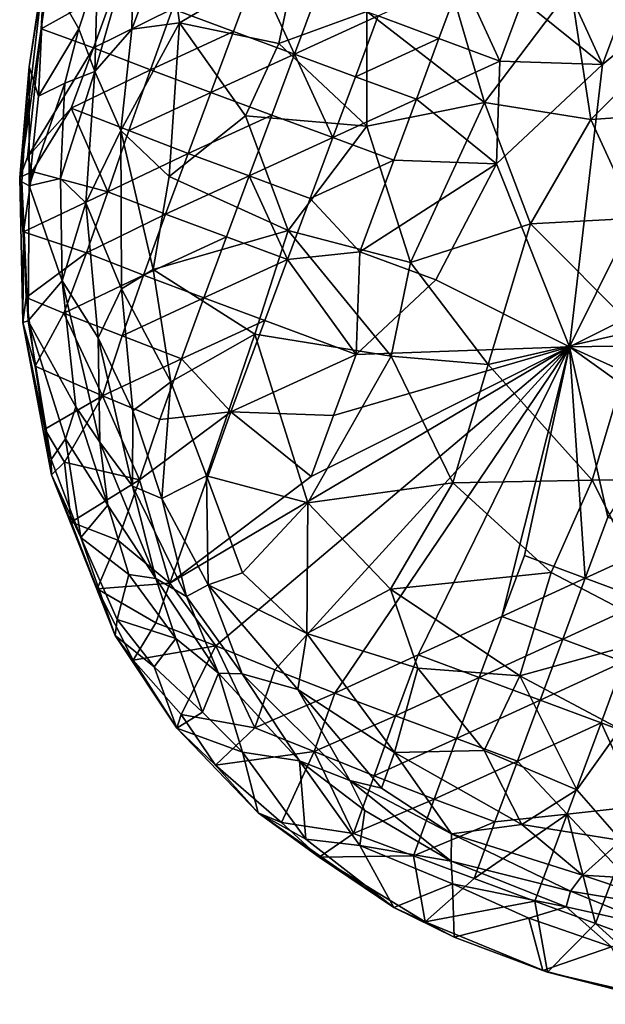
# Model space of a CAD drawing. Extents: x -6.2 to 4.2, y -6.8 to 5.8.
# Drawn here: x -1.2 to -0.8, y -6.8 to -6.2 of the extents above; entities that cross this region are included whole.
import ezdxf

# ---------------------------------------------------------------- set-up
doc = ezdxf.new("R2010")
doc.units = 0

msp = doc.modelspace()

# ---------------------------------------------------------------- linework, layer by layer
for points in [[(-0.81005, -6.24267, 0), (-0.69857, -6.15071, 0), (-0.83055, -6.4164, 0)], [(-0.62255, -6.31228, 0), (-0.83055, -6.4164, 0), (-0.69857, -6.15071, 0)], [(-0.76675, -6.2259, 0.60778), (-0.73815, -6.1504, 0.59181), (-0.82957, -6.1958, 0.59306)], [(-0.81005, -6.24267, 0), (-0.78916, -6.18642, 0), (-0.69857, -6.15071, 0)], [(-0.88267, -6.26614, 0.59178), (-0.91391, -6.15993, 0.56138), (-0.95507, -6.21011, 0.55766)], [(-0.82957, -6.1958, 0.59306), (-0.91391, -6.15993, 0.56138), (-0.88267, -6.26614, 0.59178)], [(-1.12087, -6.18571, 0.38992), (-1.12254, -6.24694, 0.43699), (-1.09869, -6.16391, 0.43831)], [(-1.09968, -6.22091, 0.46522), (-1.09869, -6.16391, 0.43831), (-1.12254, -6.24694, 0.43699)], [(-1.07771, -6.16242, 0.46467), (-1.09869, -6.16391, 0.43831), (-1.09968, -6.22091, 0.46522)], [(-1.07771, -6.16242, 0.46467), (-1.09968, -6.22091, 0.46522), (-1.0704, -6.21712, 0.49103)], [(-1.0704, -6.21712, 0.49103), (-0.99763, -6.17431, 0.52663), (-1.07771, -6.16242, 0.46467)], [(-0.84541, -6.16553), (-0.81005, -6.24267, 0), (-0.85933, -6.20303, 0)], [(-0.84541, -6.16553), (-0.78916, -6.18642, 0), (-0.81005, -6.24267, 0)], [(-1.16291, -6.24419, 0.12695), (-1.153, -6.17799, 0.08042), (-1.16871, -6.31217, 0.06563)], [(-1.15554, -6.22079, 0.00567), (-1.16871, -6.31217, 0.06563), (-1.153, -6.17799, 0.08042)], [(-1.15355, -6.18359, 0.13378), (-1.153, -6.17799, 0.08042), (-1.16291, -6.24419, 0.12695)], [(-1.153, -6.17799, 0.08042), (-1.14991, -6.18094, 0.00044), (-1.15554, -6.22079, 0.00567)], [(-1.00926, -6.22971, 0.5337), (-0.99763, -6.17431, 0.52663), (-1.0704, -6.21712, 0.49103)], [(-1.00926, -6.22971, 0.5337), (-0.95507, -6.21011, 0.55766), (-0.99763, -6.17431, 0.52663)], [(-1.15355, -6.18359, 0.13378), (-1.16291, -6.24419, 0.12695), (-1.15724, -6.2621, 0.22817)], [(-1.13223, -6.22075, 0.38117), (-1.15355, -6.18359, 0.13378), (-1.15724, -6.2621, 0.22817)], [(-1.15554, -6.22079, 0.00567), (-1.14991, -6.18094, 0.00044), (-1.10978, -6.19502, 0)], [(-1.12087, -6.18571, 0.38992), (-1.15355, -6.18359, 0.13378), (-1.13223, -6.22075, 0.38117)], [(-1.12087, -6.18571, 0.38992), (-1.13223, -6.22075, 0.38117), (-1.12254, -6.24694, 0.43699)], [(-1.07461, -6.2084, 0), (-1.02325, -6.18484, -0.00001), (-1.03718, -6.22234, 0.00001)], [(-1.02325, -6.18484, -0.00001), (-0.99968, -6.23626, 0), (-1.03718, -6.22234, 0.00001)], [(-1.02325, -6.18484, -0.00001), (-0.98575, -6.19876, 0), (-0.99968, -6.23626, 0)], [(-0.94826, -6.21269, 0), (-0.89683, -6.18911, 0), (-0.91076, -6.22661, 0.00002)], [(-0.89683, -6.18911, 0), (-0.87326, -6.24053, 0), (-0.91076, -6.22661, 0.00002)], [(-0.89683, -6.18911, 0), (-0.85933, -6.20303, 0), (-0.87326, -6.24053, 0)], [(-1.15554, -6.22079, 0.00567), (-1.10978, -6.19502, 0), (-1.12331, -6.23246, 0)], [(-1.12331, -6.23246, 0), (-1.10978, -6.19502, 0), (-1.07461, -6.2084, 0)], [(-0.82957, -6.1958, 0.59306), (-0.88267, -6.26614, 0.59178), (-0.81726, -6.27655, 0.60753)], [(-0.81726, -6.27655, 0.60753), (-0.76675, -6.2259, 0.60778), (-0.82957, -6.1958, 0.59306)], [(-0.99968, -6.23626, 0), (-0.98575, -6.19876, 0), (-0.94826, -6.21269, 0)], [(-1.12331, -6.23246, 0), (-1.07461, -6.2084, 0), (-1.08833, -6.24587, 0)], [(-1.08833, -6.24587, 0), (-1.07461, -6.2084, 0), (-1.03718, -6.22234, 0.00001)], [(-0.81005, -6.24267, 0), (-0.87326, -6.24053, 0), (-0.85933, -6.20303, 0)], [(-0.95507, -6.21011, 0.55766), (-1.00926, -6.22971, 0.5337), (-0.95511, -6.28057, 0.56731)], [(-0.99968, -6.23626, 0), (-0.94826, -6.21269, 0), (-0.96218, -6.25019, 0)], [(-0.96218, -6.25019, 0), (-0.94826, -6.21269, 0), (-0.91076, -6.22661, 0.00002)], [(-0.88267, -6.26614, 0.59178), (-0.95507, -6.21011, 0.55766), (-0.95511, -6.28057, 0.56731)], [(-1.15554, -6.22079, 0.00567), (-1.16393, -6.29978, 0.01093), (-1.16871, -6.31217, 0.06563)], [(-1.16393, -6.29978, 0.01093), (-1.15554, -6.22079, 0.00567), (-1.12331, -6.23246, 0)], [(-1.14091, -6.25412, 0.37058), (-1.13223, -6.22075, 0.38117), (-1.15724, -6.2621, 0.22817)], [(-1.12254, -6.24694, 0.43699), (-1.13223, -6.22075, 0.38117), (-1.14091, -6.25412, 0.37058)], [(-1.09968, -6.22091, 0.46522), (-1.12254, -6.24694, 0.43699), (-1.10643, -6.28334, 0.47055)], [(-1.0704, -6.21712, 0.49103), (-1.10643, -6.28334, 0.47055), (-1.07673, -6.31168, 0.49905)], [(-1.10643, -6.28334, 0.47055), (-1.0704, -6.21712, 0.49103), (-1.09968, -6.22091, 0.46522)], [(-1.07673, -6.31168, 0.49905), (-1.02984, -6.27423, 0.5269), (-1.0704, -6.21712, 0.49103)], [(-1.00926, -6.22971, 0.5337), (-1.0704, -6.21712, 0.49103), (-1.02984, -6.27423, 0.5269)], [(-1.08833, -6.24587, 0), (-1.03718, -6.22234, 0.00001), (-1.0511, -6.25984, 0)], [(-1.0511, -6.25984, 0), (-1.03718, -6.22234, 0.00001), (-0.99968, -6.23626, 0)], [(-0.96218, -6.25019, 0), (-0.91076, -6.22661, 0.00002), (-0.92468, -6.26411, 0)], [(-0.92468, -6.26411, 0), (-0.91076, -6.22661, 0.00002), (-0.87326, -6.24053, 0)], [(-0.76675, -6.2259, 0.60778), (-0.81726, -6.27655, 0.60753), (-0.76581, -6.27299, 0.61462)], [(-1.16393, -6.29978, 0.01093), (-1.12331, -6.23246, 0), (-1.13712, -6.26952, -0.00002)], [(-1.13712, -6.26952, -0.00002), (-1.12331, -6.23246, 0), (-1.08833, -6.24587, 0)], [(-1.02984, -6.27423, 0.5269), (-0.95511, -6.28057, 0.56731), (-1.00926, -6.22971, 0.5337)], [(-1.0511, -6.25984, 0), (-0.99968, -6.23626, 0), (-1.0136, -6.27376, 0)], [(-0.99968, -6.23626, 0), (-0.9761, -6.28769, 0), (-1.0136, -6.27376, 0)], [(-0.99968, -6.23626, 0), (-0.96218, -6.25019, 0), (-0.9761, -6.28769, 0)], [(-1.16291, -6.24419, 0.12695), (-1.16871, -6.31217, 0.06563), (-1.16744, -6.31497, 0.14926)], [(-1.16291, -6.24419, 0.12695), (-1.16744, -6.31497, 0.14926), (-1.16284, -6.31738, 0.22035)], [(-1.16291, -6.24419, 0.12695), (-1.16284, -6.31738, 0.22035), (-1.15724, -6.2621, 0.22817)], [(-0.92468, -6.26411, 0), (-0.87326, -6.24053, 0), (-0.87539, -6.30374, 0)], [(-0.87539, -6.30374, 0), (-0.87326, -6.24053, 0), (-0.81005, -6.24267, 0)], [(-0.81005, -6.24267, 0), (-0.83055, -6.4164, 0), (-0.87539, -6.30374, 0)], [(-1.14368, -6.31289, 0.38494), (-1.12806, -6.32789, 0.4383), (-1.12254, -6.24694, 0.43699)], [(-1.14368, -6.31289, 0.38494), (-1.12254, -6.24694, 0.43699), (-1.14091, -6.25412, 0.37058)], [(-1.13712, -6.26952, -0.00002), (-1.08833, -6.24587, 0), (-1.10156, -6.28326, 0)], [(-1.10643, -6.28334, 0.47055), (-1.12254, -6.24694, 0.43699), (-1.12806, -6.32789, 0.4383)], [(-1.10156, -6.28326, 0), (-1.08833, -6.24587, 0), (-1.0511, -6.25984, 0)], [(-0.9761, -6.28769, 0), (-0.96218, -6.25019, 0), (-0.92468, -6.26411, 0)], [(-1.16284, -6.31738, 0.22035), (-1.14368, -6.31289, 0.38494), (-1.14091, -6.25412, 0.37058)], [(-1.16284, -6.31738, 0.22035), (-1.14091, -6.25412, 0.37058), (-1.15724, -6.2621, 0.22817)], [(-1.10156, -6.28326, 0), (-1.0511, -6.25984, 0), (-1.06502, -6.29734, 0)], [(-1.06502, -6.29734, 0), (-1.0511, -6.25984, 0), (-1.0136, -6.27376, 0)], [(-1.13712, -6.26952, -0.00002), (-1.16095, -6.30845, 0.00001), (-1.16393, -6.29978, 0.01093)], [(-1.13712, -6.26952, -0.00002), (-1.11453, -6.32098, 0), (-1.16095, -6.30845, 0.00001)], [(-1.13712, -6.26952, -0.00002), (-1.10156, -6.28326, 0), (-1.11453, -6.32098, 0)], [(-0.9761, -6.28769, 0), (-0.92468, -6.26411, 0), (-0.9386, -6.30161, 0)], [(-0.88267, -6.26614, 0.59178), (-0.95511, -6.28057, 0.56731), (-0.92833, -6.36451, 0.58041)], [(-0.87539, -6.30374, 0), (-0.9386, -6.30161, 0), (-0.92468, -6.26411, 0)], [(-0.85454, -6.34069, 0.60185), (-0.88267, -6.26614, 0.59178), (-0.92833, -6.36451, 0.58041)], [(-0.85454, -6.34069, 0.60185), (-0.81726, -6.27655, 0.60753), (-0.88267, -6.26614, 0.59178)], [(-1.00349, -6.34491, 0.54694), (-1.02984, -6.27423, 0.5269), (-1.07673, -6.31168, 0.49905)], [(-1.06502, -6.29734, 0), (-1.0136, -6.27376, 0), (-1.02752, -6.31126, 0.00001)], [(-1.02984, -6.27423, 0.5269), (-1.00349, -6.34491, 0.54694), (-0.95511, -6.28057, 0.56731)], [(-1.02752, -6.31126, 0.00001), (-1.0136, -6.27376, 0), (-0.9761, -6.28769, 0)], [(-0.78935, -6.33712, 0.61401), (-0.76581, -6.27299, 0.61462), (-0.81726, -6.27655, 0.60753)], [(-0.95511, -6.28057, 0.56731), (-1.00349, -6.34491, 0.54694), (-0.92833, -6.36451, 0.58041)], [(-0.81726, -6.27655, 0.60753), (-0.85454, -6.34069, 0.60185), (-0.78935, -6.33712, 0.61401)], [(-1.10613, -6.38061, 0.47028), (-1.10643, -6.28334, 0.47055), (-1.12806, -6.32789, 0.4383)], [(-1.11453, -6.32098, 0), (-1.10156, -6.28326, 0), (-1.06502, -6.29734, 0)], [(-1.08654, -6.3688, 0.49152), (-1.07673, -6.31168, 0.49905), (-1.10643, -6.28334, 0.47055)], [(-1.08654, -6.3688, 0.49152), (-1.10643, -6.28334, 0.47055), (-1.10613, -6.38061, 0.47028)], [(-1.02752, -6.31126, 0.00001), (-0.9761, -6.28769, 0), (-0.99002, -6.32519, 0)], [(-0.99002, -6.32519, 0), (-0.9761, -6.28769, 0), (-0.9386, -6.30161, 0)], [(-1.16871, -6.31217, 0.06563), (-1.16393, -6.29978, 0.01093), (-1.16095, -6.30845, 0.00001)], [(-1.11453, -6.32098, 0), (-1.06502, -6.29734, 0), (-1.07892, -6.33483, 0)], [(-1.07892, -6.33483, 0), (-1.06502, -6.29734, 0), (-1.02752, -6.31126, 0.00001)], [(-0.99002, -6.32519, 0), (-0.9386, -6.30161, 0), (-0.95949, -6.35786, 0)], [(-0.95949, -6.35786, 0), (-0.9386, -6.30161, 0), (-0.87539, -6.30374, 0)], [(-0.95949, -6.35786, 0), (-0.87539, -6.30374, 0), (-0.91261, -6.37526, 0)], [(-0.83055, -6.4164, 0), (-0.91261, -6.37526, 0), (-0.87539, -6.30374, 0)], [(-1.16871, -6.31217, 0.06563), (-1.16095, -6.30845, 0.00001), (-1.16634, -6.34571, 0.00255)], [(-1.16634, -6.34571, 0.00255), (-1.16095, -6.30845, 0.00001), (-1.11453, -6.32098, 0)], [(-1.08654, -6.3688, 0.49152), (-1.00349, -6.34491, 0.54694), (-1.07673, -6.31168, 0.49905)], [(-1.07892, -6.33483, 0), (-1.02752, -6.31126, 0.00001), (-1.04145, -6.34877, 0)], [(-1.02752, -6.31126, 0.00001), (-1.00395, -6.36269, 0), (-1.04145, -6.34877, 0)], [(-1.02752, -6.31126, 0.00001), (-0.99002, -6.32519, 0), (-1.00395, -6.36269, 0)], [(-1.16634, -6.34571, 0.00255), (-1.16686, -6.40131, 0.05761), (-1.16871, -6.31217, 0.06563)], [(-1.16871, -6.31217, 0.06563), (-1.16686, -6.40131, 0.05761), (-1.16351, -6.40046, 0.15707)], [(-1.16871, -6.31217, 0.06563), (-1.16351, -6.40046, 0.15707), (-1.16744, -6.31497, 0.14926)], [(-1.16284, -6.31738, 0.22035), (-1.16744, -6.31497, 0.14926), (-1.16351, -6.40046, 0.15707)], [(-1.16284, -6.31738, 0.22035), (-1.16351, -6.40046, 0.15707), (-1.14261, -6.37582, 0.37755)], [(-1.16284, -6.31738, 0.22035), (-1.14261, -6.37582, 0.37755), (-1.14368, -6.31289, 0.38494)], [(-1.14261, -6.37582, 0.37755), (-1.12806, -6.32789, 0.4383), (-1.14368, -6.31289, 0.38494)], [(-0.62255, -6.31228, 0), (-0.69245, -6.41434, 0), (-0.83055, -6.4164, 0)], [(-1.16634, -6.34571, 0.00255), (-1.11453, -6.32098, 0), (-1.12756, -6.35859, 0)], [(-1.12756, -6.35859, 0), (-1.11453, -6.32098, 0), (-1.07892, -6.33483, 0)], [(-1.12045, -6.41078, 0.43742), (-1.12806, -6.32789, 0.4383), (-1.14261, -6.37582, 0.37755)], [(-1.10613, -6.38061, 0.47028), (-1.12806, -6.32789, 0.4383), (-1.12045, -6.41078, 0.43742)], [(-0.95949, -6.35786, 0), (-1.00395, -6.36269, 0), (-0.99002, -6.32519, 0)], [(-1.12756, -6.35859, 0), (-1.07892, -6.33483, 0), (-1.09258, -6.37224, 0.00001)], [(-1.09258, -6.37224, 0.00001), (-1.07892, -6.33483, 0), (-1.04145, -6.34877, 0)], [(-0.88051, -6.42716, 0.58977), (-0.85454, -6.34069, 0.60185), (-0.92833, -6.36451, 0.58041)], [(-0.78909, -6.40639, 0.61049), (-0.85454, -6.34069, 0.60185), (-0.88051, -6.42716, 0.58977)], [(-0.78909, -6.40639, 0.61049), (-0.78935, -6.33712, 0.61401), (-0.85454, -6.34069, 0.60185)], [(-1.16634, -6.34571, 0.00255), (-1.16483, -6.386, 0.01386), (-1.16686, -6.40131, 0.05761)], [(-1.16483, -6.386, 0.01386), (-1.16634, -6.34571, 0.00255), (-1.12756, -6.35859, 0)], [(-1.08654, -6.3688, 0.49152), (-1.02401, -6.40868, 0.5321), (-1.00349, -6.34491, 0.54694)], [(-1.00349, -6.34491, 0.54694), (-1.02401, -6.40868, 0.5321), (-0.94018, -6.42205, 0.57058)], [(-1.00349, -6.34491, 0.54694), (-0.94018, -6.42205, 0.57058), (-0.92833, -6.36451, 0.58041)], [(-1.09258, -6.37224, 0.00001), (-1.04145, -6.34877, 0), (-1.05537, -6.38627, 0.00002)], [(-1.05537, -6.38627, 0.00002), (-1.04145, -6.34877, 0), (-1.00395, -6.36269, 0)], [(-1.16483, -6.386, 0.01386), (-1.12756, -6.35859, 0), (-1.14155, -6.39561, 0)], [(-1.14155, -6.39561, 0), (-1.12756, -6.35859, 0), (-1.09258, -6.37224, 0.00001)], [(-1.00395, -6.36269, 0), (-0.95949, -6.35786, 0), (-0.96162, -6.42107, 0)], [(-0.91261, -6.37526, 0), (-0.96162, -6.42107, 0), (-0.95949, -6.35786, 0)], [(-1.05537, -6.38627, 0.00002), (-1.00395, -6.36269, 0), (-1.01787, -6.40019, 0)], [(-1.00395, -6.36269, 0), (-0.96162, -6.42107, 0), (-1.01787, -6.40019, 0)], [(-0.88051, -6.42716, 0.58977), (-0.92833, -6.36451, 0.58041), (-0.94018, -6.42205, 0.57058)], [(-1.14155, -6.39561, 0), (-1.09258, -6.37224, 0.00001), (-1.10558, -6.40957, 0)], [(-1.07565, -6.43793, 0.49219), (-1.08654, -6.3688, 0.49152), (-1.10613, -6.38061, 0.47028)], [(-1.10558, -6.40957, 0), (-1.09258, -6.37224, 0.00001), (-1.05537, -6.38627, 0.00002)], [(-1.02401, -6.40868, 0.5321), (-1.08654, -6.3688, 0.49152), (-1.07565, -6.43793, 0.49219)], [(-1.13424, -6.45332, 0.34313), (-1.14261, -6.37582, 0.37755), (-1.16351, -6.40046, 0.15707)], [(-1.11931, -6.47495, 0.4012), (-1.14261, -6.37582, 0.37755), (-1.13424, -6.45332, 0.34313)], [(-1.12045, -6.41078, 0.43742), (-1.14261, -6.37582, 0.37755), (-1.11931, -6.47495, 0.4012)], [(-0.83055, -6.4164, 0), (-0.96162, -6.42107, 0), (-0.91261, -6.37526, 0)], [(-1.09902, -6.45577, 0.46107), (-1.10613, -6.38061, 0.47028), (-1.12045, -6.41078, 0.43742)], [(-1.07565, -6.43793, 0.49219), (-1.10613, -6.38061, 0.47028), (-1.09902, -6.45577, 0.46107)], [(-1.16686, -6.40131, 0.05761), (-1.16483, -6.386, 0.01386), (-1.15927, -6.42832, 0.00994)], [(-1.14155, -6.39561, 0), (-1.15927, -6.42832, 0.00994), (-1.16483, -6.386, 0.01386)], [(-1.10558, -6.40957, 0), (-1.05537, -6.38627, 0.00002), (-1.06926, -6.42375, 0)], [(-1.06926, -6.42375, 0), (-1.05537, -6.38627, 0.00002), (-1.01787, -6.40019, 0)], [(-1.14155, -6.39561, 0), (-1.11785, -6.44659, 0.00001), (-1.15927, -6.42832, 0.00994)], [(-1.14155, -6.39561, 0), (-1.10558, -6.40957, 0), (-1.11785, -6.44659, 0.00001)], [(-1.1494, -6.48562, 0.11106), (-1.16351, -6.40046, 0.15707), (-1.16686, -6.40131, 0.05761)], [(-1.16686, -6.40131, 0.05761), (-1.1491, -6.49507, 0.04084), (-1.1494, -6.48562, 0.11106)], [(-1.1533, -6.46706, 0.0154), (-1.1491, -6.49507, 0.04084), (-1.16686, -6.40131, 0.05761)], [(-1.1533, -6.46706, 0.0154), (-1.16686, -6.40131, 0.05761), (-1.15927, -6.42832, 0.00994)], [(-1.14047, -6.47301, 0.247), (-1.16351, -6.40046, 0.15707), (-1.1494, -6.48562, 0.11106)], [(-1.13424, -6.45332, 0.34313), (-1.16351, -6.40046, 0.15707), (-1.14047, -6.47301, 0.247)], [(-1.06926, -6.42375, 0), (-1.01787, -6.40019, 0), (-1.03875, -6.45644, 0)], [(-1.03875, -6.45644, 0), (-1.01787, -6.40019, 0), (-0.96162, -6.42107, 0)], [(-1.02401, -6.40868, 0.5321), (-1.07565, -6.43793, 0.49219), (-1.05385, -6.49582, 0.49398)], [(-1.02401, -6.40868, 0.5321), (-1.05385, -6.49582, 0.49398), (-0.99136, -6.51229, 0.52862)], [(-0.94018, -6.42205, 0.57058), (-1.02401, -6.40868, 0.5321), (-0.99136, -6.51229, 0.52862)], [(-0.81659, -6.49845, 0.59159), (-0.78909, -6.40639, 0.61049), (-0.88051, -6.42716, 0.58977)], [(-0.78909, -6.40639, 0.61049), (-0.81659, -6.49845, 0.59159), (-0.77164, -6.49796, 0.59775)], [(-1.09902, -6.45577, 0.46107), (-1.12045, -6.41078, 0.43742), (-1.09932, -6.50208, 0.4374)], [(-1.09932, -6.50208, 0.4374), (-1.12045, -6.41078, 0.43742), (-1.11931, -6.47495, 0.4012)], [(-1.11785, -6.44659, 0.00001), (-1.10558, -6.40957, 0), (-1.06926, -6.42375, 0)], [(-0.83055, -6.4164, 0), (-0.69245, -6.41434, 0), (-0.70396, -6.47407, 0)], [(-0.98947, -6.49607, 0), (-0.83055, -6.4164, 0), (-1.07633, -6.56169, 0)], [(-1.0481, -6.60023, 0), (-1.07633, -6.56169, 0), (-0.83055, -6.4164, 0)], [(-1.0481, -6.60023, 0), (-0.83055, -6.4164, 0), (-1.01176, -6.61512, 0)], [(-0.83055, -6.4164, 0), (-0.97492, -6.62942, 0), (-1.01176, -6.61512, 0)], [(-0.83055, -6.4164, 0), (-0.98947, -6.49607, 0), (-0.97555, -6.45857, 0)], [(-0.83055, -6.4164, 0), (-0.97555, -6.45857, 0), (-0.96162, -6.42107, 0)], [(-0.92357, -6.60588, 0), (-0.97492, -6.62942, 0), (-0.83055, -6.4164, 0)], [(-0.92357, -6.60588, 0), (-0.83055, -6.4164, 0), (-0.87215, -6.5823, 0)], [(-0.85822, -6.5448, 0), (-0.87215, -6.5823, 0), (-0.83055, -6.4164, 0)], [(-0.83055, -6.4164, 0), (-0.82072, -6.55872, 0), (-0.85822, -6.5448, 0)], [(-0.8068, -6.52122, 0), (-0.83055, -6.4164, 0), (-0.76837, -6.46082, 0)], [(-0.83055, -6.4164, 0), (-0.70396, -6.47407, 0), (-0.76837, -6.46082, 0)], [(-0.83055, -6.4164, 0), (-0.8068, -6.52122, 0), (-0.82072, -6.55872, 0)], [(-1.11785, -6.44659, 0.00001), (-1.06926, -6.42375, 0), (-1.08254, -6.46099, 0)], [(-1.03875, -6.45644, 0), (-1.08254, -6.46099, 0), (-1.06926, -6.42375, 0)], [(-1.03875, -6.45644, 0), (-0.96162, -6.42107, 0), (-0.97555, -6.45857, 0)], [(-0.90221, -6.50003, 0.56845), (-0.94018, -6.42205, 0.57058), (-0.99136, -6.51229, 0.52862)], [(-0.88051, -6.42716, 0.58977), (-0.94018, -6.42205, 0.57058), (-0.90221, -6.50003, 0.56845)], [(-1.1533, -6.46706, 0.0154), (-1.15927, -6.42832, 0.00994), (-1.11785, -6.44659, 0.00001)], [(-0.81659, -6.49845, 0.59159), (-0.88051, -6.42716, 0.58977), (-0.90221, -6.50003, 0.56845)], [(-1.07565, -6.43793, 0.49219), (-1.09902, -6.45577, 0.46107), (-1.08128, -6.50969, 0.4628)], [(-1.05385, -6.49582, 0.49398), (-1.07565, -6.43793, 0.49219), (-1.08128, -6.50969, 0.4628)], [(-1.1533, -6.46706, 0.0154), (-1.11785, -6.44659, 0.00001), (-1.14109, -6.48733, 0.00003)], [(-1.11785, -6.44659, 0.00001), (-1.09499, -6.49816, 0), (-1.14109, -6.48733, 0.00003)], [(-1.11785, -6.44659, 0.00001), (-1.08254, -6.46099, 0), (-1.09499, -6.49816, 0)], [(-1.11455, -6.51387, 0.35742), (-1.13424, -6.45332, 0.34313), (-1.14047, -6.47301, 0.247)], [(-1.11455, -6.51387, 0.35742), (-1.11931, -6.47495, 0.4012), (-1.13424, -6.45332, 0.34313)], [(-1.09932, -6.50208, 0.4374), (-1.08128, -6.50969, 0.4628), (-1.09902, -6.45577, 0.46107)], [(-1.09499, -6.49816, 0), (-1.08254, -6.46099, 0), (-1.03875, -6.45644, 0)], [(-1.09499, -6.49816, 0), (-1.03875, -6.45644, 0), (-1.07633, -6.56169, 0)], [(-0.98947, -6.49607, 0), (-1.07633, -6.56169, 0), (-1.03875, -6.45644, 0)], [(-0.97555, -6.45857, 0), (-0.98947, -6.49607, 0), (-1.03875, -6.45644, 0)], [(-1.1491, -6.49507, 0.04084), (-1.1533, -6.46706, 0.0154), (-1.14109, -6.48733, 0.00003)], [(-1.13115, -6.53369, 0.13385), (-1.14047, -6.47301, 0.247), (-1.1494, -6.48562, 0.11106)], [(-1.11455, -6.51387, 0.35742), (-1.14047, -6.47301, 0.247), (-1.13115, -6.53369, 0.13385)], [(-1.11931, -6.47495, 0.4012), (-1.11455, -6.51387, 0.35742), (-1.08497, -6.55885, 0.40823)], [(-1.09932, -6.50208, 0.4374), (-1.11931, -6.47495, 0.4012), (-1.08497, -6.55885, 0.40823)], [(-1.13115, -6.53369, 0.13385), (-1.1494, -6.48562, 0.11106), (-1.1491, -6.49507, 0.04084)], [(-1.1491, -6.49507, 0.04084), (-1.14109, -6.48733, 0.00003), (-1.13711, -6.52432, 0.01316)], [(-1.13711, -6.52432, 0.01316), (-1.14109, -6.48733, 0.00003), (-1.09499, -6.49816, 0)], [(-1.13115, -6.53369, 0.13385), (-1.1491, -6.49507, 0.04084), (-1.11007, -6.59394, 0.0469)], [(-1.13711, -6.52432, 0.01316), (-1.11007, -6.59394, 0.0469), (-1.1491, -6.49507, 0.04084)], [(-1.13711, -6.52432, 0.01316), (-1.09499, -6.49816, 0), (-1.10842, -6.53533, 0)], [(-1.07633, -6.56169, 0), (-1.10842, -6.53533, 0), (-1.09499, -6.49816, 0)], [(-1.05385, -6.49582, 0.49398), (-1.08128, -6.50969, 0.4628), (-1.05273, -6.56272, 0.46487)], [(-1.0317, -6.55545, 0.4867), (-0.99136, -6.51229, 0.52862), (-1.05385, -6.49582, 0.49398)], [(-1.0317, -6.55545, 0.4867), (-1.05385, -6.49582, 0.49398), (-1.05273, -6.56272, 0.46487)], [(-0.81659, -6.49845, 0.59159), (-0.90221, -6.50003, 0.56845), (-0.84166, -6.55528, 0.56913)], [(-0.76892, -6.59331, 0.56796), (-0.81659, -6.49845, 0.59159), (-0.84166, -6.55528, 0.56913)], [(-0.77164, -6.49796, 0.59775), (-0.81659, -6.49845, 0.59159), (-0.76892, -6.59331, 0.56796)], [(-1.08128, -6.50969, 0.4628), (-1.09932, -6.50208, 0.4374), (-1.066, -6.56999, 0.43893)], [(-1.08497, -6.55885, 0.40823), (-1.066, -6.56999, 0.43893), (-1.09932, -6.50208, 0.4374)], [(-0.90221, -6.50003, 0.56845), (-0.99136, -6.51229, 0.52862), (-0.94058, -6.56548, 0.53384)], [(-0.84166, -6.55528, 0.56913), (-0.90221, -6.50003, 0.56845), (-0.94058, -6.56548, 0.53384)], [(-1.08128, -6.50969, 0.4628), (-1.066, -6.56999, 0.43893), (-1.05273, -6.56272, 0.46487)], [(-1.11455, -6.51387, 0.35742), (-1.13115, -6.53369, 0.13385), (-1.10147, -6.55652, 0.30835)], [(-1.11455, -6.51387, 0.35742), (-1.10147, -6.55652, 0.30835), (-1.08497, -6.55885, 0.40823)], [(-0.99196, -6.59269, 0.49562), (-0.99136, -6.51229, 0.52862), (-1.0317, -6.55545, 0.4867)], [(-0.94058, -6.56548, 0.53384), (-0.99136, -6.51229, 0.52862), (-0.99196, -6.59269, 0.49562)], [(-0.82072, -6.55872, 0), (-0.8068, -6.52122, 0), (-0.7693, -6.53515, 0)], [(-1.10842, -6.53533, 0), (-1.12098, -6.56523, 0.01365), (-1.13711, -6.52432, 0.01316)], [(-1.13711, -6.52432, 0.01316), (-1.12098, -6.56523, 0.01365), (-1.11007, -6.59394, 0.0469)], [(-1.10147, -6.55652, 0.30835), (-1.13115, -6.53369, 0.13385), (-1.10876, -6.58408, 0.12838)], [(-1.11007, -6.59394, 0.0469), (-1.10876, -6.58408, 0.12838), (-1.13115, -6.53369, 0.13385)], [(-1.12098, -6.56523, 0.01365), (-1.10842, -6.53533, 0), (-1.07633, -6.56169, 0)], [(-0.82072, -6.55872, 0), (-0.7693, -6.53515, 0), (-0.78322, -6.57265, 0)], [(-0.87215, -6.5823, 0), (-0.85822, -6.5448, 0), (-0.82072, -6.55872, 0)], [(-1.10876, -6.58408, 0.12838), (-1.0727, -6.59573, 0.34355), (-1.10147, -6.55652, 0.30835)], [(-1.0727, -6.59573, 0.34355), (-1.08497, -6.55885, 0.40823), (-1.10147, -6.55652, 0.30835)], [(-1.04639, -6.61725, 0.4018), (-1.08497, -6.55885, 0.40823), (-1.0727, -6.59573, 0.34355)], [(-1.066, -6.56999, 0.43893), (-1.08497, -6.55885, 0.40823), (-1.04639, -6.61725, 0.4018)], [(-1.05273, -6.56272, 0.46487), (-0.99196, -6.59269, 0.49562), (-1.0317, -6.55545, 0.4867)], [(-0.84166, -6.55528, 0.56913), (-0.94058, -6.56548, 0.53384), (-0.86099, -6.61888, 0.53806)], [(-0.87215, -6.5823, 0), (-0.82072, -6.55872, 0), (-0.83465, -6.59622, 0)], [(-0.86099, -6.61888, 0.53806), (-0.76892, -6.59331, 0.56796), (-0.84166, -6.55528, 0.56913)], [(-0.83465, -6.59622, 0), (-0.82072, -6.55872, 0), (-0.78322, -6.57265, 0)], [(-1.12098, -6.56523, 0.01365), (-1.07633, -6.56169, 0), (-1.08502, -6.58613, 0)], [(-1.08502, -6.58613, 0), (-1.09892, -6.60908, 0.01508), (-1.12098, -6.56523, 0.01365)], [(-1.11007, -6.59394, 0.0469), (-1.12098, -6.56523, 0.01365), (-1.09892, -6.60908, 0.01508)], [(-1.07633, -6.56169, 0), (-1.0481, -6.60023, 0), (-1.08502, -6.58613, 0)], [(-1.03179, -6.61762, 0.4412), (-1.05273, -6.56272, 0.46487), (-1.066, -6.56999, 0.43893)], [(-1.05273, -6.56272, 0.46487), (-0.99764, -6.62723, 0.46946), (-0.99196, -6.59269, 0.49562)], [(-1.03179, -6.61762, 0.4412), (-0.99764, -6.62723, 0.46946), (-1.05273, -6.56272, 0.46487)], [(-0.92382, -6.61407, 0.51872), (-0.94058, -6.56548, 0.53384), (-0.99196, -6.59269, 0.49562)], [(-0.86099, -6.61888, 0.53806), (-0.94058, -6.56548, 0.53384), (-0.92382, -6.61407, 0.51872)], [(-1.066, -6.56999, 0.43893), (-1.04639, -6.61725, 0.4018), (-1.03179, -6.61762, 0.4412)], [(-0.83465, -6.59622, 0), (-0.78322, -6.57265, 0), (-0.79715, -6.61015, 0)], [(-1.11007, -6.59394, 0.0469), (-1.08597, -6.61323, 0.16416), (-1.10876, -6.58408, 0.12838)], [(-1.10876, -6.58408, 0.12838), (-1.08597, -6.61323, 0.16416), (-1.0727, -6.59573, 0.34355)], [(-0.92357, -6.60588, 0), (-0.87215, -6.5823, 0), (-0.88607, -6.6198, 0)], [(-0.88607, -6.6198, 0), (-0.87215, -6.5823, 0), (-0.83465, -6.59622, 0)], [(-1.09892, -6.60908, 0.01508), (-1.08502, -6.58613, 0), (-1.0481, -6.60023, 0)], [(-1.09892, -6.60908, 0.01508), (-1.07198, -6.65103, 0.05402), (-1.11007, -6.59394, 0.0469)], [(-1.07198, -6.65103, 0.05402), (-1.08597, -6.61323, 0.16416), (-1.11007, -6.59394, 0.0469)], [(-1.05634, -6.64109, 0.22197), (-1.0727, -6.59573, 0.34355), (-1.08597, -6.61323, 0.16416)], [(-1.04639, -6.61725, 0.4018), (-1.0727, -6.59573, 0.34355), (-1.05634, -6.64109, 0.22197)], [(-0.93815, -6.66591, 0.48087), (-0.99196, -6.59269, 0.49562), (-0.99764, -6.62723, 0.46946)], [(-0.93815, -6.66591, 0.48087), (-0.92382, -6.61407, 0.51872), (-0.99196, -6.59269, 0.49562)], [(-0.88607, -6.6198, 0), (-0.83465, -6.59622, 0), (-0.84857, -6.63372, 0)], [(-0.86099, -6.61888, 0.53806), (-0.79933, -6.65169, 0.53502), (-0.76892, -6.59331, 0.56796)], [(-0.84857, -6.63372, 0), (-0.83465, -6.59622, 0), (-0.79715, -6.61015, 0)], [(-1.09892, -6.60908, 0.01508), (-1.0481, -6.60023, 0), (-1.0694, -6.64267, 0.00001)], [(-1.0481, -6.60023, 0), (-1.024, -6.65075, 0), (-1.0694, -6.64267, 0.00001)], [(-1.0481, -6.60023, 0), (-1.01176, -6.61512, 0), (-1.024, -6.65075, 0)], [(-0.92357, -6.60588, 0), (-0.93749, -6.64338, 0), (-0.97492, -6.62942, 0)], [(-0.93749, -6.64338, 0), (-0.92357, -6.60588, 0), (-0.88607, -6.6198, 0)], [(-1.09892, -6.60908, 0.01508), (-1.0694, -6.64267, 0.00001), (-1.07198, -6.65103, 0.05402)], [(-1.07198, -6.65103, 0.05402), (-1.05634, -6.64109, 0.22197), (-1.08597, -6.61323, 0.16416)], [(-0.88289, -6.66473, 0.50608), (-0.92382, -6.61407, 0.51872), (-0.93815, -6.66591, 0.48087)], [(-0.86099, -6.61888, 0.53806), (-0.92382, -6.61407, 0.51872), (-0.88289, -6.66473, 0.50608)], [(-0.84857, -6.63372, 0), (-0.79715, -6.61015, 0), (-0.81107, -6.64765, 0)], [(-0.79715, -6.61015, 0), (-0.77357, -6.66157, 0), (-0.81107, -6.64765, 0)], [(-1.03172, -6.66576, 0.22851), (-1.04639, -6.61725, 0.4018), (-1.05634, -6.64109, 0.22197)], [(-0.99647, -6.67109, 0.39601), (-1.03179, -6.61762, 0.4412), (-1.04639, -6.61725, 0.4018)], [(-1.03172, -6.66576, 0.22851), (-0.99647, -6.67109, 0.39601), (-1.04639, -6.61725, 0.4018)], [(-0.96561, -6.68315, 0.43695), (-0.99764, -6.62723, 0.46946), (-1.03179, -6.61762, 0.4412)], [(-0.99647, -6.67109, 0.39601), (-0.96561, -6.68315, 0.43695), (-1.03179, -6.61762, 0.4412)], [(-1.024, -6.65075, 0), (-1.01176, -6.61512, 0), (-0.97492, -6.62942, 0)], [(-0.93749, -6.64338, 0), (-0.88607, -6.6198, 0), (-0.89999, -6.6573, 0.00001)], [(-0.89999, -6.6573, 0.00001), (-0.88607, -6.6198, 0), (-0.84857, -6.63372, 0)], [(-0.86099, -6.61888, 0.53806), (-0.88289, -6.66473, 0.50608), (-0.82601, -6.6889, 0.50697)], [(-0.86099, -6.61888, 0.53806), (-0.82601, -6.6889, 0.50697), (-0.79933, -6.65169, 0.53502)], [(-1.024, -6.65075, 0), (-0.97492, -6.62942, 0), (-0.98746, -6.66538, 0)], [(-0.99764, -6.62723, 0.46946), (-0.96561, -6.68315, 0.43695), (-0.94611, -6.68797, 0.45262)], [(-0.99764, -6.62723, 0.46946), (-0.94611, -6.68797, 0.45262), (-0.93815, -6.66591, 0.48087)], [(-0.98746, -6.66538, 0), (-0.97492, -6.62942, 0), (-0.93749, -6.64338, 0)], [(-0.89999, -6.6573, 0.00001), (-0.84857, -6.63372, 0), (-0.86249, -6.67122, 0)], [(-0.86249, -6.67122, 0), (-0.84857, -6.63372, 0), (-0.81107, -6.64765, 0)], [(-1.03172, -6.66576, 0.22851), (-1.05634, -6.64109, 0.22197), (-1.07198, -6.65103, 0.05402)], [(-1.07198, -6.65103, 0.05402), (-1.0694, -6.64267, 0.00001), (-1.04818, -6.67365, 0.01129)], [(-1.024, -6.65075, 0), (-1.04818, -6.67365, 0.01129), (-1.0694, -6.64267, 0.00001)], [(-0.98746, -6.66538, 0), (-0.93749, -6.64338, 0), (-0.95062, -6.68025, 0.00001)], [(-0.95062, -6.68025, 0.00001), (-0.93749, -6.64338, 0), (-0.89999, -6.6573, 0.00001)], [(-1.02206, -6.70299, 0.04811), (-1.07198, -6.65103, 0.05402), (-1.04818, -6.67365, 0.01129)], [(-1.02206, -6.70299, 0.04811), (-1.03172, -6.66576, 0.22851), (-1.07198, -6.65103, 0.05402)], [(-1.04818, -6.67365, 0.01129), (-1.024, -6.65075, 0), (-0.98746, -6.66538, 0)], [(-0.86249, -6.67122, 0), (-0.81107, -6.64765, 0), (-0.83194, -6.70386, 0)], [(-0.81107, -6.64765, 0), (-0.7875, -6.69907, 0), (-0.83194, -6.70386, 0)], [(-0.81107, -6.64765, 0), (-0.77357, -6.66157, 0), (-0.7875, -6.69907, 0)], [(-0.95062, -6.68025, 0.00001), (-0.89999, -6.6573, 0.00001), (-0.91373, -6.6946, 0)], [(-0.91373, -6.6946, 0), (-0.89999, -6.6573, 0.00001), (-0.86249, -6.67122, 0)], [(-0.79933, -6.65169, 0.53502), (-0.82601, -6.6889, 0.50697), (-0.7987, -6.72019, 0.49087)], [(-1.04818, -6.67365, 0.01129), (-0.98746, -6.66538, 0), (-1.00765, -6.70903, 0.00072)], [(-0.9927, -6.71937, 0.11046), (-1.03172, -6.66576, 0.22851), (-1.02206, -6.70299, 0.04811)], [(-0.99647, -6.67109, 0.39601), (-1.03172, -6.66576, 0.22851), (-0.9927, -6.71937, 0.11046)], [(-0.98746, -6.66538, 0), (-0.96326, -6.71579, 0), (-1.00765, -6.70903, 0.00072)], [(-0.98746, -6.66538, 0), (-0.95062, -6.68025, 0.00001), (-0.96326, -6.71579, 0)], [(-0.90298, -6.71599, 0.45224), (-0.93815, -6.66591, 0.48087), (-0.94611, -6.68797, 0.45262)], [(-0.85986, -6.7102, 0.48191), (-0.88289, -6.66473, 0.50608), (-0.93815, -6.66591, 0.48087)], [(-0.85986, -6.7102, 0.48191), (-0.93815, -6.66591, 0.48087), (-0.90298, -6.71599, 0.45224)], [(-0.82601, -6.6889, 0.50697), (-0.88289, -6.66473, 0.50608), (-0.85986, -6.7102, 0.48191)], [(-1.02206, -6.70299, 0.04811), (-1.04818, -6.67365, 0.01129), (-1.00765, -6.70903, 0.00072)], [(-0.95636, -6.70173, 0.39808), (-0.99647, -6.67109, 0.39601), (-0.95948, -6.72315, 0.24222)], [(-0.95636, -6.70173, 0.39808), (-0.96561, -6.68315, 0.43695), (-0.99647, -6.67109, 0.39601)], [(-0.9927, -6.71937, 0.11046), (-0.95948, -6.72315, 0.24222), (-0.99647, -6.67109, 0.39601)], [(-0.91373, -6.6946, 0), (-0.86249, -6.67122, 0), (-0.87635, -6.70863, 0)], [(-0.83194, -6.70386, 0), (-0.87635, -6.70863, 0), (-0.86249, -6.67122, 0)], [(-0.96326, -6.71579, 0), (-0.95062, -6.68025, 0.00001), (-0.91373, -6.6946, 0)], [(-0.94611, -6.68797, 0.45262), (-0.96561, -6.68315, 0.43695), (-0.90298, -6.71599, 0.45224)], [(-0.96561, -6.68315, 0.43695), (-0.95636, -6.70173, 0.39808), (-0.90333, -6.73282, 0.39776)], [(-0.96561, -6.68315, 0.43695), (-0.90333, -6.73282, 0.39776), (-0.90298, -6.71599, 0.45224)], [(-0.7987, -6.72019, 0.49087), (-0.82601, -6.6889, 0.50697), (-0.85986, -6.7102, 0.48191)], [(-0.96326, -6.71579, 0), (-0.91373, -6.6946, 0), (-0.92637, -6.72947, 0)], [(-0.92637, -6.72947, 0), (-0.91373, -6.6946, 0), (-0.87635, -6.70863, 0)], [(-0.80141, -6.73644, 0), (-0.83194, -6.70386, 0), (-0.7875, -6.69907, 0)], [(-0.93862, -6.76133, 0.049), (-0.9927, -6.71937, 0.11046), (-1.02206, -6.70299, 0.04811)], [(-1.02206, -6.70299, 0.04811), (-1.00765, -6.70903, 0.00072), (-0.98444, -6.73035, 0.01555)], [(-0.93862, -6.76133, 0.049), (-1.02206, -6.70299, 0.04811), (-0.98444, -6.73035, 0.01555)], [(-0.95948, -6.72315, 0.24222), (-0.90333, -6.73282, 0.39776), (-0.95636, -6.70173, 0.39808)], [(-0.88916, -6.74345, 0), (-0.87635, -6.70863, 0), (-0.83194, -6.70386, 0)], [(-0.88916, -6.74345, 0), (-0.83194, -6.70386, 0), (-0.85181, -6.75736, 0)], [(-0.83194, -6.70386, 0), (-0.81443, -6.77119, 0), (-0.85181, -6.75736, 0)], [(-0.83194, -6.70386, 0), (-0.80141, -6.73644, 0), (-0.81443, -6.77119, 0)], [(-0.96326, -6.71579, 0), (-0.98444, -6.73035, 0.01555), (-1.00765, -6.70903, 0.00072)], [(-0.92637, -6.72947, 0), (-0.87635, -6.70863, 0), (-0.88916, -6.74345, 0)], [(-0.82239, -6.74146, 0.4623), (-0.85986, -6.7102, 0.48191), (-0.90298, -6.71599, 0.45224)], [(-0.7987, -6.72019, 0.49087), (-0.85986, -6.7102, 0.48191), (-0.82239, -6.74146, 0.4623)], [(-0.98444, -6.73035, 0.01555), (-0.96326, -6.71579, 0), (-0.92637, -6.72947, 0)], [(-0.90333, -6.73282, 0.39776), (-0.82978, -6.7512, 0.43994), (-0.90298, -6.71599, 0.45224)], [(-0.82978, -6.7512, 0.43994), (-0.82239, -6.74146, 0.4623), (-0.90298, -6.71599, 0.45224)], [(-0.93862, -6.76133, 0.049), (-0.95948, -6.72315, 0.24222), (-0.9927, -6.71937, 0.11046)], [(-0.90245, -6.74684, 0.30012), (-0.95948, -6.72315, 0.24222), (-0.93862, -6.76133, 0.049)], [(-0.95948, -6.72315, 0.24222), (-0.90245, -6.74684, 0.30012), (-0.90333, -6.73282, 0.39776)], [(-0.82239, -6.74146, 0.4623), (-0.75069, -6.74582, 0.47495), (-0.7987, -6.72019, 0.49087)], [(-0.98444, -6.73035, 0.01555), (-0.92637, -6.72947, 0), (-0.91927, -6.77013, 0.00651)], [(-0.88916, -6.74345, 0), (-0.91927, -6.77013, 0.00651), (-0.92637, -6.72947, 0)], [(-0.93862, -6.76133, 0.049), (-0.98444, -6.73035, 0.01555), (-0.91927, -6.77013, 0.00651)], [(-0.90333, -6.73282, 0.39776), (-0.8326, -6.76081, 0.39482), (-0.82978, -6.7512, 0.43994)], [(-0.8326, -6.76081, 0.39482), (-0.90333, -6.73282, 0.39776), (-0.90245, -6.74684, 0.30012)], [(-0.82239, -6.74146, 0.4623), (-0.82978, -6.7512, 0.43994), (-0.75705, -6.76337, 0.44931)], [(-0.82239, -6.74146, 0.4623), (-0.75705, -6.76337, 0.44931), (-0.75069, -6.74582, 0.47495)], [(-0.80141, -6.73644, 0), (-0.77711, -6.78487, 0), (-0.81443, -6.77119, 0)], [(-0.90245, -6.74684, 0.30012), (-0.93862, -6.76133, 0.049), (-0.90134, -6.7796, 0.05712)], [(-0.91927, -6.77013, 0.00651), (-0.88916, -6.74345, 0), (-0.85181, -6.75736, 0)], [(-0.85543, -6.76789, 0.28347), (-0.90245, -6.74684, 0.30012), (-0.90134, -6.7796, 0.05712)], [(-0.8326, -6.76081, 0.39482), (-0.90245, -6.74684, 0.30012), (-0.85543, -6.76789, 0.28347)], [(-0.82978, -6.7512, 0.43994), (-0.8326, -6.76081, 0.39482), (-0.77535, -6.77358, 0.39787)], [(-0.82978, -6.7512, 0.43994), (-0.77535, -6.77358, 0.39787), (-0.75705, -6.76337, 0.44931)], [(-0.91927, -6.77013, 0.00651), (-0.85181, -6.75736, 0), (-0.84399, -6.8011, 0.00518)], [(-0.84399, -6.8011, 0.00518), (-0.85181, -6.75736, 0), (-0.81443, -6.77119, 0)], [(-0.91927, -6.77013, 0.00651), (-0.90134, -6.7796, 0.05712), (-0.93862, -6.76133, 0.049)], [(-0.8326, -6.76081, 0.39482), (-0.85543, -6.76789, 0.28347), (-0.80453, -6.78552, 0.26627)], [(-0.77535, -6.77358, 0.39787), (-0.8326, -6.76081, 0.39482), (-0.80453, -6.78552, 0.26627)], [(-0.90134, -6.7796, 0.05712), (-0.91927, -6.77013, 0.00651), (-0.84399, -6.8011, 0.00518)], [(-0.85543, -6.76789, 0.28347), (-0.90134, -6.7796, 0.05712), (-0.8468, -6.80016, 0.05315)], [(-0.8468, -6.80016, 0.05315), (-0.80453, -6.78552, 0.26627), (-0.85543, -6.76789, 0.28347)], [(-0.81443, -6.77119, 0), (-0.75971, -6.82087, 0.01055), (-0.84399, -6.8011, 0.00518)], [(-0.81443, -6.77119, 0), (-0.77711, -6.78487, 0), (-0.75971, -6.82087, 0.01055)], [(-0.90134, -6.7796, 0.05712), (-0.84399, -6.8011, 0.00518), (-0.8468, -6.80016, 0.05315)], [(-0.79097, -6.81457, 0.04953), (-0.80453, -6.78552, 0.26627), (-0.8468, -6.80016, 0.05315)], [(-0.84399, -6.8011, 0.00518), (-0.79097, -6.81457, 0.04953), (-0.8468, -6.80016, 0.05315)], [(-0.84399, -6.8011, 0.00518), (-0.75971, -6.82087, 0.01055), (-0.79097, -6.81457, 0.04953)]]:
    msp.add_3dface(points)

doc.saveas('drawing.dxf')
